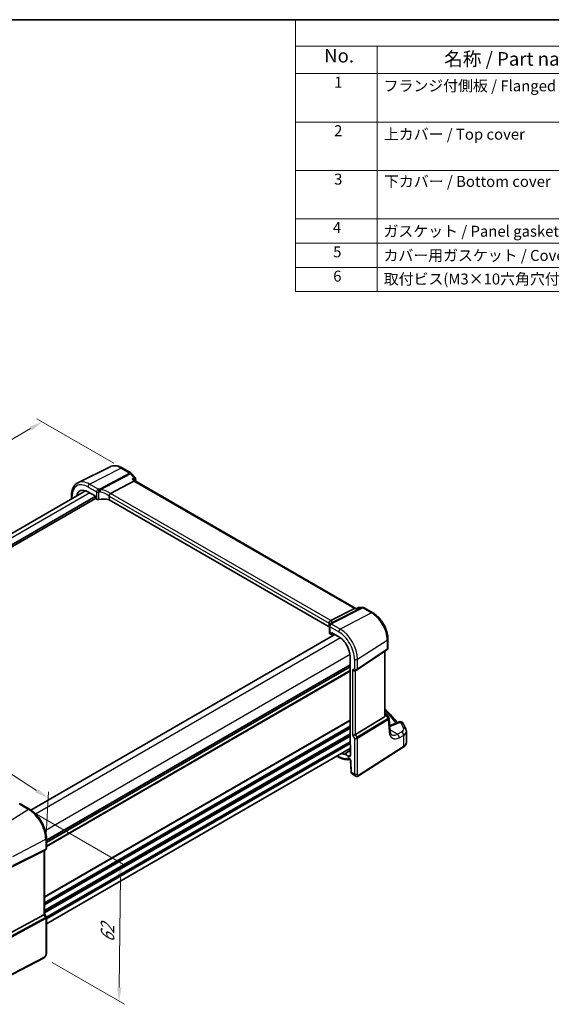
# Model space of a CAD drawing. Units: millimetres. Extents: x 29 to 4566, y 16 to 718.
# Drawn here: x 213 to 408, y 217 to 578 of the extents above; entities that cross this region are included whole.
import ezdxf

# ---------------------------------------------------------------- set-up
doc = ezdxf.new("R2010")
doc.units = ezdxf.units.MM
doc.header["$LTSCALE"] = 2
doc.layers.get('Defpoints').update_dxf_attribs({"lineweight": 25})
for name, color, linetype, lineweight in [('Border (ISO)', 7, 'Continuous', 35), ('Dimension (ISO)', 7, 'Continuous', 18), ('Symbol (ISO)', 7, 'Continuous', 18), ('Visible (ISO)', 7, 'Continuous', 35), ('Visible Narrow (ISO)', 7, 'Continuous', 25)]:
    doc.layers.add(name, color=color, linetype=linetype, lineweight=lineweight)
doc.styles.add('Note Text (TK)', font='txt')
doc.styles.add('Note Text (TK2)', font='txt')
doc.dimstyles.new('Default - Method 1b (TK)', dxfattribs={"dimscale": 2, "dimtxt": 2.5, "dimasz": 2.5, "dimexe": 1, "dimexo": 1.5, "dimgap": 1, "dimtad": 1, "dimtoh": 1, "dimrnd": 1e-08, "dimdsep": 46, "dimtxsty": 'Note Text (TK)', "dimcen": 0.09, "dimdle": 5, "dimclrd": 100, "dimclre": 100, "dimclrt": 7, "dimadec": 1, "dimazin": 1, "dimtfac": 1, "dimtmove": 0, "dimatfit": 3, "dimfxl": 1, "dimtolj": 1, "dimlwd": -1, "dimlwe": -1, "dimarcsym": 0})

# ---------------------------------------------------------------- blocks, each defined once
blk = doc.blocks.new('図面枠 tk図枠')
at = {"layer": 'Border (ISO)'}
blk.add_line((14.5, 289), (405.5, 289), dxfattribs=at)
blk = doc.blocks.new('*D3')
at = {"layer": 'Defpoints', "color": 0}
for p in [(250.97, 413.86), (84.03, 351.46), (114.86, 333.66)]:
    blk.add_point(p, dxfattribs=at)
at = {"layer": 'Dimension (ISO)', "color": 100}
for p, q in [((247.96, 415.6), (219.75, 431.89)), ((217.42, 428.24), (88.37, 353.95)), ((111.86, 335.4), (82.03, 352.61))]:
    blk.add_line(p, q, dxfattribs=at)
for points in [[(217, 428.96), (217.83, 427.51), (221.75, 430.73)], [(87.95, 354.68), (88.78, 353.23), (84.03, 351.46)]]:
    blk.add_solid(points, dxfattribs=at)
at = {"layer": 'Dimension (ISO)', "color": 7, "insert": (144.6, 391.5), "char_height": 5, "attachment_point": 4, "rotation": 29.9257, "style": 'Note Text (TK)'}
blk.add_mtext('\\A1;{\\H0.816x;\\Q-30.074;\\W0.816; \\H4.9746;196}', dxfattribs=at)
blk = doc.blocks.new('*D4')
at = {"layer": 'Defpoints', "color": 0}
for p in [(121.13, 359.3), (120.23, 342.35), (222.97, 276.04)]:
    blk.add_point(p, dxfattribs=at)
at = {"layer": 'Dimension (ISO)', "color": 100}
for p, q in [((120.42, 345.8), (121.25, 361.61)), ((219.66, 295.7), (125.33, 356.59)), ((223.15, 279.49), (223.98, 295.3))]:
    blk.add_line(p, q, dxfattribs=at)
for points in [[(125.78, 357.29), (124.88, 355.89), (121.13, 359.3)], [(220.11, 296.4), (219.21, 295), (223.86, 292.99)]]:
    blk.add_solid(points, dxfattribs=at)
at = {"layer": 'Dimension (ISO)', "color": 7, "insert": (170.59, 332.72), "char_height": 5, "attachment_point": 4, "rotation": 327.1592, "style": 'Note Text (TK)'}
blk.add_mtext('\\A1;{\\Q-29.828;\\W0.840;\\H0.792x; \\fＭＳ Ｐゴシック|b0|i0;\\H4.9746;148}', dxfattribs=at)
blk = doc.blocks.new('*D5')
at = {"layer": 'Defpoints', "color": 0}
for p in [(216.64, 288.83), (222.36, 234.5), (249.91, 218.6)]:
    blk.add_point(p, dxfattribs=at)
at = {"layer": 'Dimension (ISO)', "color": 100}
for p, q in [((219.62, 287.11), (252.37, 268.2)), ((250.34, 264.35), (249.95, 223.6)), ((225.34, 232.78), (251.9, 217.45))]:
    blk.add_line(p, q, dxfattribs=at)
for points in [[(249.5, 264.35), (251.17, 264.34), (250.39, 269.35)], [(249.12, 223.6), (250.79, 223.59), (249.91, 218.6)]]:
    blk.add_solid(points, dxfattribs=at)
at = {"layer": 'Dimension (ISO)', "color": 7, "insert": (245.61, 239.05), "char_height": 5, "attachment_point": 4, "rotation": 89.4602, "style": 'Note Text (TK)'}
blk.add_mtext('\\A1;{\\Q29.460;\\W0.821;\\H0.816x; \\fＭＳ Ｐゴシック|b0|i0;\\H4.9746;62}', dxfattribs=at)

msp = doc.modelspace()

# ---------------------------------------------------------------- linework, layer by layer
at = {"layer": 'Symbol (ISO)'}
for p, q in [((811, 578), (314.5079, 578)), ((314.5079, 578), (314.5079, 568.3181)), ((811, 568.3181), (314.5079, 568.3181)), ((314.5079, 568.3181), (314.5079, 558.2363)), ((344.5079, 568.3181), (344.5079, 558.2363)), ((344.5079, 568.3181), (344.5079, 478.4468)), ((811, 558.2363), (314.5079, 558.2363)), ((314.5079, 558.2363), (314.5079, 478.4468)), ((811, 540.5053), (314.5079, 540.5053)), ((314.5079, 522.7743), (811, 522.7743)), ((811, 505.0433), (314.5079, 505.0433)), ((314.5079, 505.0433), (811, 505.0433)), ((811, 496.1778), (314.5079, 496.1778)), ((811, 487.3123), (314.5079, 487.3123)), ((811, 478.4468), (314.5079, 478.4468))]:
    msp.add_line(p, q, dxfattribs=at)
at = {"layer": 'Visible (ISO)'}
for p, q in [((246.6021, 414.3182), (234.7308, 408.4446)), ((250.9653, 413.8641), (254.1849, 412.0052)), ((254.4409, 411.7938), (255.7234, 410.3129)), ((246.7843, 404.5356), (255.3116, 409.0597)), ((255.7536, 409.1011), (255.5331, 409.3558)), ((336.6003, 362.4243), (255.7259, 409.1171)), ((237.5607, 405.5177), (126.3095, 341.2868)), ((232.4423, 403.9111), (232.4423, 402.5626)), ((238.4444, 405.1158), (241.0989, 403.5833)), ((241.0989, 403.42), (128.7081, 338.5311)), ((241.2403, 402.6851), (128.7081, 337.7146)), ((241.0989, 403.5833), (241.0989, 402.93)), ((241.2402, 402.6852), (241.6255, 402.4628)), ((246.1964, 403.5354), (246.1964, 402.1877)), ((326.859, 355.6171), (246.1964, 402.1877)), ((327.4617, 357.9565), (336.2026, 362.3572)), ((336.4686, 362.4243), (336.8906, 362.4243)), ((336.8804, 362.4195), (337.4654, 362.6915)), ((337.8869, 362.7847), (339.1695, 362.7847)), ((339.6695, 362.6507), (342.8891, 360.7918)), ((326.859, 356.9648), (326.859, 355.6171)), ((326.9676, 355.9851), (326.9676, 353.3635)), ((327.7139, 352.9228), (327.7139, 353.5761)), ((327.7139, 353.5761), (330.3683, 352.0436)), ((328.9216, 352.8788), (217.5575, 288.5827)), ((327.1873, 353.0636), (327.5725, 352.8412)), ((327.6689, 352.8294), (328.3865, 353.1878)), ((348.415, 351.2207), (348.415, 347.9036)), ((337.2024, 339.9932), (348.0643, 347.2453)), ((347.2269, 323.0081), (347.2269, 346.6862)), ((334.5784, 344.7515), (334.5784, 312.6677)), ((334.5784, 340.9988), (223.2334, 276.7137)), ((334.5784, 340.9988), (223.2334, 276.7137)), ((336.5604, 339.6209), (337.164, 339.9693)), ((336.5893, 316.2571), (347.0985, 322.7178)), ((347.2269, 324.0697), (347.759, 323.7626)), ((348.0996, 323.4382), (348.728, 322.4629)), ((349.1593, 317.6558), (348.8176, 322.1959)), ((352.5914, 320.8877), (349.0296, 319.3781)), ((355.1809, 313.3578), (355.1809, 317.3413)), ((334.6845, 311.2407), (223.2334, 246.8944)), ((334.6845, 312.4484), (334.6845, 308.6485)), ((337.6532, 301.0698), (354.0518, 311.5848)), ((329.6893, 308.3567), (330.534, 307.869)), ((334.0099, 308.259), (332.5847, 309.0819)), ((334.7108, 306.6924), (334.8883, 302.6794)), ((335.3706, 301.7372), (336.5257, 301.0703)), ((213.8797, 290.7282), (217.0656, 288.8888)), ((223.2334, 278.2058), (223.2334, 274.5816)), ((222.2616, 273.6317), (210.5899, 267.8421)), ((222.8955, 273.9964), (222.292, 273.6479)), ((222.5263, 273.7832), (222.5263, 250.5144)), ((222.2616, 250.25), (210.5899, 243.9045)), ((222.5263, 250.5374), (223.1621, 249.4362)), ((223.2334, 249.1701), (223.2334, 236.1562)), ((222.3555, 234.5026), (204.1431, 225.0349))]:
    msp.add_line(p, q, dxfattribs=at)
for centre, start, end in [((253.6849, 411.1392), 40.893395, 60), ((254.9675, 409.6582), 339.795905, 40.893395), ((337.8869, 361.7847), 90, 114.933541), ((339.1695, 361.7847), 60, 90), ((347.259, 322.8965), 32.793701, 60), ((352.9816, 319.967), 29.548715, 112.969954)]:
    msp.add_arc(centre, 1, start, end, dxfattribs=at)
for centre, major_axis, ratio, start_param, end_param in [((255.1079, 408.3192), (-0.6441, -0.7798), 0.43116621, 3.21403058, 3.94706886), ((238.4444, 400.2544), (-2.977, 5.1563), 0.57735027, 5.49778714, 6.85711146), ((247.888, 403.2119), (-1.1476, 1.2933), 0.35629853, 6.19695693, 6.29764779), ((241.2404, 402.8485), (-0.1, 0.1732), 0.5780539, 0.78600715, 2.3555855), ((242.1558, 402.7476), (0.7499, -0.0219), 0.55686057, 3.94326714, 5.07661631), ((244.1164, 399.6962), (-4.9993, 0.1461), 0.55686057, 4.29962785, 5.07661631), ((336.3323, 361.4243), (0.2635, 0.9834), 0.68850026, 0.18243191, 0.55060637), ((326.2988, 357.9414), (1.2956, 0.146), 0.19189197, 5.70381417, 5.80450504), ((322.3122, 354.5498), (-4.9993, 0.1461), 0.55686057, 3.53129126, 3.58690643), ((327.7176, 353.3484), (0.7499, -0.0219), 0.55686057, 3.15786897, 3.94326714), ((328.3648, 356.141), (-1.2737, 0.0856), 0.90379356, 5.88742803, 5.92804065), ((327.5724, 353.0047), (0.1001, -0.1734), 0.5766475, 5.49839613, 7.06797448), ((330.3683, 347.1822), (2.977, -5.1563), 0.57735027, 0.78539816, 2.35619449), ((335.9948, 340.218), (-0.7391, 0.4267), 0.71743894, 1.17809725, 2.74889357), ((336.7973, 340.5923), (0.4861, -0.536), 0.9793042, 6.07440948, 6.13826638), ((346.7269, 323.3202), (0.372, -0.6022), 0.55485301, 6.28200787, 6.88654294), ((335.9948, 316.296), (-0.7971, -0.2136), 0.31783725, 0.70043894, 2.32359514), ((334.7199, 312.5862), (-0.1, 0.1732), 0.5780539, 0.78600715, 2.10365133), ((330.3683, 314.5223), (2.977, -5.1563), 0.57735027, 5.70925915, 6.03220865), ((334.0099, 309.0379), (0.477, -0.8262), 0.57735027, 5.49778714, 7.06858347), ((221.7263, 274.2451), (0.7391, -0.4267), 0.71743894, 5.83812635, 5.89048623), ((221.7263, 250.3231), (0.7971, 0.2136), 0.31783725, 5.36046804, 6.19822608)]:
    msp.add_ellipse(centre, major_axis=major_axis, ratio=ratio, start_param=start_param, end_param=end_param, dxfattribs=at)
for points, knots in [([(250.9653, 413.8641), (250.6771, 414.0305), (250.3848, 414.1744), (249.7949, 414.4122), (249.4973, 414.5062), (248.9007, 414.638), (248.6015, 414.6759), (248.0079, 414.6884), (247.7133, 414.6628), (247.1409, 414.5424), (246.8631, 414.4473), (246.6021, 414.3182)], [1.570796327, 1.570796327, 1.570796327, 1.570796327, 1.720462683, 1.720462683, 1.870129039, 1.870129039, 2.019795395, 2.019795395, 2.169461751, 2.169461751, 2.319128107, 2.319128107, 2.319128107, 2.319128107]), ([(232.4423, 403.9111), (232.4423, 404.3143), (232.471, 404.7056), (232.5886, 405.4558), (232.6775, 405.8148), (232.9186, 406.4911), (233.0709, 406.8084), (233.4406, 407.3886), (233.6582, 407.6514), (234.1535, 408.1054), (234.4311, 408.2964), (234.7308, 408.4446)], [3.141592654, 3.141592654, 3.141592654, 3.141592654, 3.306085563, 3.306085563, 3.470578472, 3.470578472, 3.635071382, 3.635071382, 3.799564291, 3.799564291, 3.9640572, 3.9640572, 3.9640572, 3.9640572]), ([(254.6813, 409.7875), (254.6832, 409.787), (254.6851, 409.7866), (254.8237, 409.7542), (254.955, 409.7123), (255.1896, 409.6126), (255.2952, 409.5552), (255.4413, 409.4484), (255.4918, 409.4035), (255.5331, 409.3558)], [-0.172519392, -0.172519392, -0.172519392, -0.172519392, -0.171917108, -0.171917108, -0.128390969, -0.128390969, -0.086818314, -0.086818314, -0.060348298, -0.060348298, -0.060348298, -0.060348298]), ([(246.1992, 403.5683), (246.2121, 403.6432), (246.2376, 403.7241), (246.3057, 403.8898), (246.3472, 403.973), (246.4449, 404.1417), (246.5007, 404.2249), (246.6176, 404.3778), (246.6775, 404.445), (246.7338, 404.4992)], [-0.118844519, -0.118844519, -0.118844519, -0.118844519, -0.089623405, -0.089623405, -0.061339822, -0.061339822, -0.031104575, -0.031104575, 0, 0, 0, 0]), ([(336.8329, 362.3572), (336.8331, 362.3578), (336.8333, 362.3583), (336.8459, 362.3902), (336.8616, 362.4108), (336.8804, 362.4195)], [-0.0006072022, -0.0006072022, -0.0006072022, -0.0006072022, 0, 0, 0.0359227142, 0.0359227142, 0.0359227142, 0.0359227142]), ([(348.415, 351.2207), (348.415, 351.9191), (348.3201, 352.6513), (347.9619, 354.1313), (347.6983, 354.879), (347.028, 356.3311), (346.6214, 357.0354), (345.6989, 358.3419), (345.1832, 358.944), (344.0806, 359.9943), (343.494, 360.4426), (342.8891, 360.7918)], [0, 0, 0, 0, 0.31415927, 0.31415927, 0.62831853, 0.62831853, 0.9424778, 0.9424778, 1.25663706, 1.25663706, 1.57079633, 1.57079633, 1.57079633, 1.57079633]), ([(326.8578, 357), (326.8515, 357.091), (326.8586, 357.1891), (326.9049, 357.3836), (326.943, 357.4782), (327.0463, 357.6513), (327.1098, 357.7279), (327.249, 357.8494), (327.3219, 357.8954), (327.3983, 357.9275)], [0, 0, 0, 0, 0.030845497, 0.030845497, 0.061244909, 0.061244909, 0.091069699, 0.091069699, 0.118298932, 0.118298932, 0.118298932, 0.118298932]), ([(327.1098, 356.4684), (327.0802, 356.4231), (327.0627, 356.388), (327.0339, 356.3243), (327.0232, 356.2961), (327.005, 356.2408), (326.9975, 356.214), (326.9845, 356.158), (326.9791, 356.1289), (326.9707, 356.0642), (326.9676, 356.0289), (326.9676, 355.9851)], [-0.00856871897, -0.00856871897, -0.00856871897, -0.00856871897, -0.00685324119, -0.00685324119, -0.0051377634, -0.0051377634, -0.00342228561, -0.00342228561, -0.00170680783, -0.00170680783, 0.00000866996, 0.00000866996, 0.00000866996, 0.00000866996]), ([(327.1098, 356.4684), (327.1166, 356.4787), (327.1232, 356.4891), (327.136, 356.5097), (327.1422, 356.52), (327.1543, 356.5405), (327.1601, 356.5507), (327.1714, 356.5711), (327.1769, 356.5812), (327.1875, 356.6015), (327.1926, 356.6115), (327.1975, 356.6215)], [-1.1232230282, -1.1232230282, -1.1232230282, -1.1232230282, -1.1074234002, -1.1074234002, -1.0916237723, -1.0916237723, -1.0758241444, -1.0758241444, -1.0600245165, -1.0600245165, -1.0442248885, -1.0442248885, -1.0442248885, -1.0442248885]), ([(327.2194, 356.6638), (327.226, 356.676), (327.2326, 356.6874), (327.2455, 356.7089), (327.2518, 356.7191), (327.2643, 356.7386), (327.2705, 356.7478), (327.2828, 356.7656), (327.2888, 356.7742), (327.3009, 356.7906), (327.3068, 356.7986), (327.3128, 356.8063)], [0, 0, 0, 0, 0.00187304501, 0.00187304501, 0.00374609002, 0.00374609002, 0.00561913504, 0.00561913504, 0.00749218005, 0.00749218005, 0.00936522506, 0.00936522506, 0.00936522506, 0.00936522506]), ([(327.3359, 356.84), (327.3359, 356.84), (327.3345, 356.8374), (327.3278, 356.8268), (327.3216, 356.8178), (327.3128, 356.8063)], [-0.7500712293, -0.7500712293, -0.7500712293, -0.7500712293, -0.7103968741, -0.7103968741, -0.6624827282, -0.6624827282, -0.6624827282, -0.6624827282]), ([(348.415, 347.9036), (348.415, 347.8537), (348.4105, 347.8029), (348.3914, 347.7018), (348.3768, 347.6514), (348.3373, 347.554), (348.3124, 347.5071), (348.2538, 347.4194), (348.2201, 347.3788), (348.1463, 347.3057), (348.1062, 347.2733), (348.0643, 347.2453)], [-0.785398163, -0.785398163, -0.785398163, -0.785398163, -0.638790506, -0.638790506, -0.492182849, -0.492182849, -0.345575192, -0.345575192, -0.198967535, -0.198967535, -0.052359878, -0.052359878, -0.052359878, -0.052359878]), ([(347.2269, 325.6193), (347.5189, 325.3561), (347.8046, 325.0907), (348.6618, 324.2705), (349.2127, 323.7089), (350.2592, 322.5696), (350.7548, 321.9918), (351.4411, 321.1321), (351.654, 320.8558), (351.8606, 320.578)], [0.224827566, 0.224827566, 0.224827566, 0.224827566, 0.252057279, 0.252057279, 0.308332211, 0.308332211, 0.364607144, 0.364607144, 0.391026916, 0.391026916, 0.391026916, 0.391026916]), ([(347.2269, 323.0081), (347.2269, 323.0014), (347.2268, 322.9947), (347.226, 322.9728), (347.2248, 322.9571), (347.2228, 322.9415)], [0.2799711683, 0.2799711683, 0.2799711683, 0.2799711683, 0.28216223243, 0.28216223243, 0.2872479067, 0.2872479067, 0.2872479067, 0.2872479067]), ([(348.8176, 322.1959), (348.8162, 322.2143), (348.8139, 322.2329), (348.8074, 322.2702), (348.8031, 322.2889), (348.7928, 322.3259), (348.7866, 322.3442), (348.7726, 322.38), (348.7647, 322.3975), (348.7474, 322.4311), (348.738, 322.4474), (348.728, 322.4629)], [0.830534864, 0.830534864, 0.830534864, 0.830534864, 0.867992064, 0.867992064, 0.905449264, 0.905449264, 0.942906464, 0.942906464, 0.980363664, 0.980363664, 1.017820865, 1.017820865, 1.017820865, 1.017820865]), ([(349.8243, 316.1548), (349.7657, 316.1887), (349.71, 316.2305), (349.5995, 316.3382), (349.5449, 316.4044), (349.4396, 316.5683), (349.3892, 316.6661), (349.2988, 316.8951), (349.2589, 317.0262), (349.1958, 317.3192), (349.1724, 317.481), (349.1593, 317.6558)], [-0.785398163, -0.785398163, -0.785398163, -0.785398163, -0.645771823, -0.645771823, -0.506145483, -0.506145483, -0.366519143, -0.366519143, -0.226892803, -0.226892803, -0.087266463, -0.087266463, -0.087266463, -0.087266463]), ([(355.0261, 318.0877), (354.9585, 318.2472), (354.8886, 318.4065), (354.7447, 318.7245), (354.6706, 318.8833), (354.5182, 319.2003), (354.4398, 319.3585), (354.279, 319.6743), (354.1964, 319.8319), (354.0271, 320.1465), (353.9404, 320.3035), (353.8516, 320.4602)], [-0.56082606, -0.56082606, -0.56082606, -0.56082606, -0.5460818919, -0.5460818919, -0.5313377239, -0.5313377239, -0.5165935558, -0.5165935558, -0.5018493877, -0.5018493877, -0.4871052196, -0.4871052196, -0.4871052196, -0.4871052196]), ([(355.0261, 318.0877), (355.0456, 318.0418), (355.0635, 317.9949), (355.0959, 317.8993), (355.1104, 317.8507), (355.1355, 317.7518), (355.1461, 317.7016), (355.1634, 317.6001), (355.1699, 317.5488), (355.1787, 317.4454), (355.1809, 317.3934), (355.1809, 317.3413)], [0.56082606, 0.56082606, 0.56082606, 0.56082606, 0.605740481, 0.605740481, 0.650654901, 0.650654901, 0.695569322, 0.695569322, 0.740483743, 0.740483743, 0.785398163, 0.785398163, 0.785398163, 0.785398163]), ([(354.0518, 311.5848), (354.185, 311.6702), (354.3096, 311.7627), (354.5386, 311.9616), (354.6429, 312.0681), (354.8278, 312.295), (354.9084, 312.4154), (355.0408, 312.6687), (355.0927, 312.8017), (355.1628, 313.0758), (355.1809, 313.2168), (355.1809, 313.3578)], [0.052359878, 0.052359878, 0.052359878, 0.052359878, 0.198967535, 0.198967535, 0.345575192, 0.345575192, 0.492182849, 0.492182849, 0.638790506, 0.638790506, 0.785398163, 0.785398163, 0.785398163, 0.785398163]), ([(330.534, 307.869), (330.8082, 307.7108), (331.0851, 307.5724), (331.6414, 307.3392), (331.9208, 307.2443), (332.4787, 307.102), (332.7573, 307.0545), (333.3092, 307.0115), (333.5826, 307.016), (334.0572, 307.0737), (334.2608, 307.1157), (334.4584, 307.1751)], [4.71238898, 4.71238898, 4.71238898, 4.71238898, 4.848458692, 4.848458692, 4.984528403, 4.984528403, 5.120598115, 5.120598115, 5.256667826, 5.256667826, 5.362238146, 5.362238146, 5.362238146, 5.362238146]), ([(332.5127, 309.1007), (332.5236, 309.1018), (332.5352, 309.1008), (332.5595, 309.0945), (332.5721, 309.0892), (332.5847, 309.0819)], [0, 0, 0, 0, 0.0053489235, 0.0053489235, 0.0106978549, 0.0106978549, 0.0106978549, 0.0106978549]), ([(334.7108, 306.6924), (334.7104, 306.7018), (334.7091, 306.7154), (334.7035, 306.7495), (334.6989, 306.7703), (334.6853, 306.8178), (334.676, 306.8448), (334.6524, 306.9023), (334.6379, 306.9329), (334.6045, 306.9938), (334.5856, 307.0241), (334.5464, 307.0796), (334.526, 307.1051), (334.4875, 307.1479), (334.4692, 307.1657), (334.4382, 307.1928), (334.4251, 307.2026), (334.4063, 307.2153), (334.4001, 307.2185), (334.3982, 307.2194), (334.3981, 307.2195), (334.3981, 307.2195)], [0.05235988, 0.05235988, 0.05235988, 0.05235988, 0.21017911, 0.21017911, 0.3762274, 0.3762274, 0.55516578, 0.55516578, 0.74605589, 0.74605589, 0.94298047, 0.94298047, 1.13712899, 1.13712899, 1.3203748, 1.3203748, 1.48941281, 1.48941281, 1.64814078, 1.64814078, 1.67527401, 1.67527401, 1.67527401, 1.67527401]), ([(335.3706, 301.7372), (335.293, 301.782), (335.2231, 301.8404), (335.1021, 301.9763), (335.051, 302.0559), (334.9631, 302.2412), (334.9306, 302.3506), (334.8987, 302.5334), (334.8915, 302.6063), (334.8883, 302.6794)], [0, 0, 0, 0, 0.02857238, 0.02857238, 0.058831216, 0.058831216, 0.095569056, 0.095569056, 0.119212793, 0.119212793, 0.119212793, 0.119212793]), ([(337.6532, 301.0698), (337.5525, 301.0052), (337.4398, 300.9588), (337.2139, 300.9105), (337.0987, 300.9055), (336.8631, 300.9315), (336.7403, 300.9659), (336.5919, 301.0341), (336.5584, 301.0515), (336.5257, 301.0703)], [0, 0, 0, 0, 0.038621625, 0.038621625, 0.075624475, 0.075624475, 0.115878682, 0.115878682, 0.127886112, 0.127886112, 0.127886112, 0.127886112]), ([(213.8797, 290.7282), (213.8332, 290.755), (213.7871, 290.7753), (213.6979, 290.8061), (213.6549, 290.8165), (213.5726, 290.8303), (213.5333, 290.8336), (213.458, 290.835), (213.422, 290.833), (213.3528, 290.825), (213.3196, 290.8189), (213.2875, 290.8111)], [0.03715676255, 0.03715676255, 0.03715676255, 0.03715676255, 0.03806884579, 0.03806884579, 0.03898092902, 0.03898092902, 0.03989301226, 0.03989301226, 0.0408050955, 0.0408050955, 0.04171717873, 0.04171717873, 0.04171717873, 0.04171717873]), ([(223.2334, 278.2058), (223.2334, 278.9758), (223.1285, 279.7895), (222.7288, 281.4406), (222.4338, 282.2779), (221.6826, 283.9056), (221.2263, 284.6958), (220.1923, 286.1603), (219.6147, 286.8344), (218.3846, 288.0061), (217.7324, 288.5038), (217.0656, 288.8888)], [3.14159265, 3.14159265, 3.14159265, 3.14159265, 3.45575192, 3.45575192, 3.76991118, 3.76991118, 4.08407045, 4.08407045, 4.39822972, 4.39822972, 4.71238898, 4.71238898, 4.71238898, 4.71238898]), ([(223.2334, 274.5816), (223.2334, 274.5367), (223.2291, 274.4906), (223.2103, 274.3984), (223.1959, 274.3524), (223.157, 274.2639), (223.1325, 274.2215), (223.0753, 274.1435), (223.0426, 274.108), (222.9722, 274.0457), (222.9344, 274.0188), (222.8955, 273.9964)], [-0.785398163, -0.785398163, -0.785398163, -0.785398163, -0.628318531, -0.628318531, -0.471238898, -0.471238898, -0.314159265, -0.314159265, -0.157079633, -0.157079633, 0, 0, 0, 0]), ([(223.2334, 249.1701), (223.2334, 249.188), (223.2325, 249.2062), (223.2287, 249.2431), (223.2258, 249.2617), (223.218, 249.2987), (223.2131, 249.3171), (223.2014, 249.353), (223.1946, 249.3705), (223.1794, 249.4044), (223.1711, 249.4207), (223.1621, 249.4362)], [0.785398163, 0.785398163, 0.785398163, 0.785398163, 0.819381854, 0.819381854, 0.853365545, 0.853365545, 0.887349236, 0.887349236, 0.921332927, 0.921332927, 0.955316618, 0.955316618, 0.955316618, 0.955316618]), ([(223.2334, 236.1562), (223.2334, 236.0272), (223.2203, 235.8911), (223.1597, 235.5938), (223.1051, 235.4292), (222.955, 235.109), (222.855, 234.9498), (222.6282, 234.6871), (222.4986, 234.577), (222.3555, 234.5026)], [0, 0, 0, 0, 0.042105388, 0.042105388, 0.09352905, 0.09352905, 0.148312645, 0.148312645, 0.199569254, 0.199569254, 0.199569254, 0.199569254])]:
    msp.add_open_spline(points, degree=3, knots=knots, dxfattribs=at)
for points in [[(255.906, 409.3128), (255.8757, 409.2305), (255.8456, 409.148), (255.8157, 409.0652)], [(246.1992, 403.5683), (246.1973, 403.5576), (246.1964, 403.5466), (246.1964, 403.5354)], [(326.859, 356.9648), (326.859, 356.976), (326.8586, 356.9878), (326.8578, 357)]]:
    msp.add_open_spline(points, degree=3, dxfattribs=at)
at = {"layer": 'Visible Narrow (ISO)'}
for p, q in [((239.0397, 407.9106), (250.5023, 413.8348)), ((253.7219, 411.9759), (242.6969, 406.1267)), ((243.1785, 405.9462), (254.0377, 411.7075)), ((250.5023, 413.8348), (253.7219, 411.9759)), ((254.0377, 411.7075), (255.3203, 410.2266)), ((242.2384, 406.0638), (239.0397, 407.9106)), ((254.6813, 409.7875), (255.3116, 409.0597)), ((255.3116, 409.0597), (336.2026, 362.3572)), ((239.119, 404.7264), (127.774, 340.4413)), ((238.4444, 406.9146), (241.6255, 405.078)), ((241.6255, 405.078), (241.6255, 402.4628)), ((242.4115, 402.3496), (242.4115, 404.9771)), ((327.4617, 357.9565), (246.7843, 404.5356)), ((232.6766, 402.6979), (232.6766, 403.5845)), ((246.1964, 403.5354), (326.859, 356.9648)), ((338.8907, 362.7176), (327.7594, 357.1134)), ((327.9053, 356.9317), (339.2065, 362.6214)), ((342.4261, 360.7625), (330.9636, 354.8383)), ((336.2026, 362.3572), (336.8329, 362.3572)), ((337.6081, 362.7176), (338.8907, 362.7176)), ((339.2065, 362.6214), (342.4261, 360.7625)), ((327.1873, 353.0636), (327.1873, 355.6789)), ((327.1873, 355.6789), (330.3683, 353.8423)), ((330.9636, 354.8383), (327.765, 356.685)), ((330.9959, 351.6269), (219.2905, 287.1338)), ((328.3206, 353.2258), (327.7139, 352.9228)), ((337.2964, 343.8696), (348.1582, 350.8344)), ((348.1582, 350.8344), (348.1582, 347.4679)), ((348.1582, 347.4679), (337.2964, 340.2159)), ((347.0985, 346.6005), (347.0985, 322.7178)), ((334.5314, 345.5032), (222.8261, 281.0101)), ((336.1362, 343.8521), (336.1362, 340.2997)), ((337.2964, 340.2159), (337.2964, 343.8696)), ((334.5784, 341.8153), (223.2334, 277.5302)), ((334.5784, 341.652), (223.2334, 277.3669)), ((334.5784, 339.6924), (223.2334, 275.4074)), ((334.5784, 339.3658), (223.2334, 275.0808)), ((336.1362, 340.2997), (335.4291, 339.8914)), ((335.4291, 339.8914), (335.4291, 315.9694)), ((336.5893, 316.2571), (336.5893, 339.6375)), ((334.5784, 321.4437), (222.5263, 256.7504)), ((334.5784, 321.2804), (222.5263, 256.5871)), ((348.4561, 322.1356), (337.193, 315.2115)), ((337.2964, 314.8635), (348.5595, 321.7876)), ((347.2228, 322.9415), (347.7953, 323.2062)), ((347.2269, 323.7996), (347.3206, 323.7455)), ((347.3206, 323.7455), (347.2269, 323.7022)), ((347.7953, 323.2062), (348.4761, 322.1495)), ((348.5595, 321.7876), (348.9052, 317.1944)), ((334.5784, 319.3208), (222.5263, 254.6275)), ((334.5784, 318.9942), (222.5263, 254.3009)), ((334.5784, 318.586), (222.5263, 253.8927)), ((334.5784, 318.4227), (222.5263, 253.7294)), ((349.1228, 319.1543), (353.0433, 320.816)), ((351.8783, 316.3197), (349.1409, 317.9002)), ((334.5784, 316.4631), (222.5263, 251.7698)), ((334.5784, 316.1365), (222.5263, 251.4432)), ((334.5784, 315.7282), (222.5263, 251.0349)), ((334.5784, 315.5649), (222.5263, 250.8716)), ((335.4291, 315.9694), (336.1362, 314.7446)), ((336.1362, 314.7446), (336.1362, 301.8025)), ((337.193, 315.2115), (336.5893, 316.2571)), ((337.2964, 301.8201), (337.2964, 314.8635)), ((353.472, 317.1717), (351.8783, 316.3197)), ((352.5598, 315.0844), (354.1535, 315.9364)), ((354.1535, 315.9364), (354.1535, 311.8125)), ((334.5784, 313.6054), (223.2148, 249.3096)), ((334.5784, 313.2788), (223.2334, 248.9937)), ((334.5784, 312.8705), (223.2334, 248.5854)), ((354.1535, 311.8125), (337.7549, 301.2976)), ((330.3683, 308.2353), (329.9236, 308.492)), ((334.0099, 308.259), (334.6845, 308.6757)), ((335.1218, 302.3881), (334.9444, 306.4011)), ((336.1362, 301.8025), (335.1218, 302.3881)), ((216.636, 288.8312), (205.1734, 281.5196)), ((213.4373, 290.6779), (216.636, 288.8312)), ((210.9055, 271.5915), (222.9687, 277.8625)), ((222.9687, 277.8625), (222.9687, 274.2088)), ((222.9687, 274.2088), (210.9055, 268.225)), ((210.802, 267.9965), (222.8653, 273.9802)), ((222.8653, 273.9802), (222.2616, 273.6317)), ((222.2616, 273.6317), (222.2616, 250.25)), ((222.8653, 249.2044), (210.3563, 242.4037)), ((210.4597, 242.0557), (222.9687, 248.8564)), ((222.2616, 250.25), (222.8653, 249.2044)), ((222.9687, 248.8564), (222.9687, 235.8129)), ((222.4595, 234.7317), (204.247, 225.264))]:
    msp.add_line(p, q, dxfattribs=at)
for centre, major_axis, ratio, start_param, end_param in [((250.5023, 407.216), (-4.0532, 7.0203), 0.57735027, 5.49778714, 6.24611892), ((250.4653, 412.9981), (0.5, 0.866), 0.57735027, 0, 0.73303829), ((253.6849, 411.1392), (0.5, 0.866), 0.57735027, 0, 0.73303829), ((253.6849, 411.1392), (0.4687, -0.8834), 0.61386143, 1.91421598, 2.37721657), ((253.6849, 411.1392), (0.7559, 0.6547), 0.25819889, 0, 0.87791414), ((238.4444, 400.2544), (-4.0785, 7.0641), 0.57735027, 5.49778714, 7.06858347), ((239.0397, 400.5981), (-4.4779, 7.756), 0.57735027, 5.49778714, 6.24611892), ((239.0101, 407.2412), (-0.4, -0.6928), 0.57735027, 3.87463094, 5.49778714), ((254.9675, 409.6582), (0.7559, 0.6547), 0.25819889, 0, 0.87791414), ((254.9675, 409.6582), (0.5663, -0.8242), 0.63601502, 0.54024845, 1.84273573), ((254.9675, 409.6582), (0.9385, -0.3454), 0.73581464, 5.93234676, 6.28318531), ((233.2423, 403.9111), (-0.8, 0), 0.57735027, 0, 0.78539816), ((242.1558, 405.3842), (-0.75, 0), 0.57735027, 0.78539816, 1.91874733), ((244.1442, 403.0382), (-5.7484, 0.2481), 0.54637912, 4.9947923, 5.07379044), ((242.2106, 405.4363), (-0.1199, 0.7404), 0.29756146, 4.08047206, 5.67392023), ((244.1164, 402.4106), (4.9982, -0.2463), 0.54162528, 1.85630629, 1.93530443), ((242.6447, 405.4962), (-0.0854, 0.7451), 0.23489729, 4.08919759, 5.68629955), ((242.6692, 405.4992), (0.0972, -0.7437), 0.25668582, 1.06609098, 2.54081672), ((244.1164, 400.3793), (-4.3312, 3.8011), 0.6572023, 4.80589814, 5.49437301), ((244.3986, 400.834), (-5.2012, 3.8133), 0.67305545, 4.75641322, 5.38274363), ((337.8869, 361.7847), (-0.4216, 0.9068), 0.52527085, 6.01238323, 6.28318531), ((337.8869, 361.7847), (0, 1), 0.77459667, 0, 0.36817446), ((339.1695, 361.7847), (0, 1), 0.77459667, 0, 0.36817446), ((339.1695, 361.7847), (-0.4497, 0.8932), 0.59959638, 5.53177446, 5.99477505), ((339.1695, 361.7847), (0.5, 0.866), 0.57735027, 0, 0.73303829), ((342.3891, 359.9258), (0.5, 0.866), 0.57735027, 0, 0.73303829), ((342.4261, 354.1437), (4.0532, -7.0203), 0.57735027, 0.78539816, 2.35619449), ((322.3122, 355.233), (4.9918, 1.5338), 0.18632148, 0.02051851, 0.37246199), ((327.8707, 356.2909), (-0.6732, 0.3306), 0.81462293, 5.05468897, 6.28318531), ((327.8775, 356.3041), (-0.6581, 0.3597), 0.80902414, 5.09010463, 6.28318531), ((322.0892, 355.9794), (5.7879, 1.5704), 0.23836393, 6.00664258, 6.63297299), ((327.7176, 355.9851), (-0.75, 0), 0.57735027, 0, 0.78539816), ((327.7372, 356.0575), (-0.6274, 0.4109), 0.79673496, 5.15403608, 6.28318531), ((322.34, 357.8918), (-5.7484, 0.2481), 0.54637912, 2.82734439, 2.90634253), ((330.934, 354.1689), (0.4, 0.6928), 0.57735027, 0.73303829, 2.35619449), ((330.3683, 347.1822), (4.0785, -7.0641), 0.57735027, 0.78539816, 2.35619449), ((330.9636, 347.5258), (-4.4779, 7.756), 0.57735027, 3.92699082, 5.49778714), ((347.415, 351.2207), (1, 0), 0.57735027, 5.55014702, 6.28318531), ((347.7866, 347.6611), (0.2776, -0.4158), 0.59411967, 0, 0.74668941), ((347.415, 348.0231), (-0.9884, 0.2242), 0.67851923, 2.56127167, 3.29430995), ((336.7019, 344.1787), (0.8, 0), 0.57735027, 3.92699082, 5.55014702), ((336.7019, 340.6263), (-0.7956, 0.1271), 0.65760864, 0.89007113, 2.51322733), ((336.7019, 340.6263), (0.5665, -0.5778), 0.7980726, 4.50976655, 6.08056288), ((336.9248, 340.409), (0.2776, -0.4158), 0.59411967, 0, 0.74668941), ((296.6241, 310.0639), (58.9836, -2.5457), 0.54637912, 0.4038381, 0.56364138), ((347.259, 322.8965), (0.5, 0.866), 0.57735027, 0, 0.6981317), ((347.259, 322.8965), (-0.4197, 0.9077), 0.6177264, 4.76836452, 5.55248165), ((347.259, 322.8965), (0.8406, 0.5416), 0.03841497, 5.37929149, 6.28318531), ((348.0551, 322.72), (0.4143, -0.5755), 0.55600082, 6.24266515, 6.30443174), ((348.188, 321.9808), (-0.2619, 0.4259), 0.61914569, 3.9110331, 4.69529607), ((347.8285, 322.0126), (-0.902, -0.4458), 0.2117618, 2.26178645, 3.16568027), ((348.208, 321.9947), (-0.3074, 0.3943), 0.61561021, 3.84728603, 4.62672995), ((347.7869, 322.5651), (0.923, -0.6281), 0.70062006, 6.01383482, 6.07560142), ((347.8285, 322.0126), (0.9836, 0.2199), 0.50128311, 5.4936045, 6.21021231), ((352.9816, 319.967), (-0.3902, 0.9207), 0.59452047, 5.57202518, 6.28318531), ((348.1621, 317.5807), (0.9972, 0.075), 0.62810324, 5.50481089, 6.28318531), ((349.0611, 318.3053), (0.3902, -0.9207), 0.59452047, 2.43043252, 2.54898729), ((345.7771, 321.2808), (4.9966, -0.3489), 0.52498709, 5.46233528, 5.48206739), ((352.9816, 319.967), (0.8699, 0.4932), 0.80340933, 0, 1.07890468), ((296.6487, 314.5295), (58.9604, -4.1168), 0.52498709, 0.26121223, 0.33493307), ((351.2425, 318.3418), (2.998, -0.2093), 0.52498709, 5.58678715, 6.54439754), ((351.1809, 317.4929), (-3.9983, 0.2135), 0.53837763, 2.43729053, 3.17032881), ((354.1056, 317.6971), (0.9206, 0.3906), 0.82197087, 0, 1.17198132), ((336.7019, 315.0712), (-0.7292, -0.3368), 0.12579835, 0.6269437, 2.2500999), ((336.7019, 315.0712), (0.7987, 0.0937), 0.48259456, 3.87045158, 5.49360779), ((336.9248, 315.0567), (-0.2619, 0.4259), 0.61914569, 3.9110331, 4.69529607), ((352.9102, 320.1894), (-2.775, -5.3241), 0.54637912, 5.56147701, 6.95774041), ((352.1671, 320.5757), (2.277, 4.4567), 0.54003525, 3.1138974, 3.8120291), ((351.8167, 315.4707), (-0.4715, 0.8819), 0.65472349, 3.94944034, 5.51567527), ((353.4103, 316.3227), (-0.4715, 0.8819), 0.65472349, 3.94944034, 5.51567527), ((353.7819, 312.0057), (0.2699, -0.4209), 0.60677521, 0, 0.75781096), ((351.1809, 313.3578), (4, 0), 0.57735027, 5.55014702, 6.28318531), ((330.3683, 314.5223), (3.85, -6.6684), 0.57735027, 5.49778714, 6.1781357), ((330.934, 308.5619), (-0.4, -0.6928), 0.57735027, 5.49778714, 6.28318531), ((334.2382, 306.7661), (-0.5, 0.866), 0.57735027, 3.97935069, 6.1781357), ((334.3591, 307.9842), (0.269, -0.7534), 0.81199553, 4.85960564, 5.97237974), ((335.51, 306.7277), (-0.7992, -0.0353), 0.54634285, 0, 0.76055376), ((335.6875, 302.7147), (-0.7992, -0.0353), 0.54634285, 0, 0.76055376), ((336.7019, 302.1291), (0.8, 0), 0.57735027, 3.92699082, 5.55014702), ((337.3833, 301.4907), (0.2699, -0.4209), 0.60677521, 0, 0.75781096), ((216.6656, 288.196), (0.4, 0.6928), 0.57735027, 0, 0.83775804), ((216.636, 281.5187), (4.4779, -7.756), 0.57735027, 0.78539816, 2.35619449), ((222.4334, 278.2058), (0.8, 0), 0.57735027, 5.44542727, 6.28318531), ((222.6341, 274.4233), (0.2222, -0.4479), 0.55872753, 0.03644158, 0.82070454), ((222.4334, 274.6533), (-0.7956, 0.1271), 0.65760864, 2.40850758, 3.24626562), ((222.4334, 274.6533), (0.5665, -0.5778), 0.7980726, 6.028203, 6.08056288), ((222.4334, 249.0983), (-0.7292, -0.3368), 0.12579835, 2.14538015, 3.15305664), ((222.6341, 249.0709), (0.2388, -0.4393), 0.53370151, 0.80021487, 1.58447784), ((222.4334, 249.0983), (0.7987, 0.0937), 0.48259456, 5.38888803, 6.22664607), ((222.1249, 234.9463), (0.2306, -0.4436), 0.54634285, 0, 0.81024256), ((222.4334, 236.1562), (0.8, 0), 0.57735027, 5.44542727, 6.28318531)]:
    msp.add_ellipse(centre, major_axis=major_axis, ratio=ratio, start_param=start_param, end_param=end_param, dxfattribs=at)
for points in [[(255.3203, 410.2266), (255.1073, 410.0802), (254.8943, 409.9338), (254.6813, 409.7875)], [(336.8329, 362.3572), (337.0913, 362.4774), (337.3497, 362.5975), (337.6081, 362.7176)], [(334.6845, 310.4676), (333.9606, 310.012), (333.2367, 309.5563), (332.5127, 309.1007)], [(332.5847, 309.0819), (333.2847, 309.5223), (333.9846, 309.9627), (334.6845, 310.4032)]]:
    msp.add_open_spline(points, degree=3, dxfattribs=at)
for points, knots in [([(242.2384, 406.0638), (242.1628, 406.0272), (242.0866, 405.9736), (241.9194, 405.8166), (241.8312, 405.7022), (241.71, 405.4751), (241.6695, 405.3684), (241.6327, 405.2004), (241.6255, 405.1372), (241.6255, 405.078)], [-0.04171717873, -0.04171717873, -0.04171717873, -0.04171717873, -0.03955858216, -0.03955858216, -0.03671465087, -0.03671465087, -0.03452701142, -0.03452701142, -0.03315973676, -0.03315973676, -0.03315973676, -0.03315973676]), ([(242.4115, 404.9771), (242.4115, 404.9808), (242.4121, 404.9847), (242.4149, 404.9945), (242.4181, 405.0004), (242.4275, 405.0125), (242.4344, 405.018), (242.4474, 405.0248), (242.4533, 405.0268), (242.4592, 405.0277)], [0.03315973676, 0.03315973676, 0.03315973676, 0.03315973676, 0.03452701142, 0.03452701142, 0.03671465087, 0.03671465087, 0.03955858216, 0.03955858216, 0.04171717873, 0.04171717873, 0.04171717873, 0.04171717873]), ([(242.6969, 406.1267), (242.6929, 406.1262), (242.6888, 406.1257), (242.6806, 406.1247), (242.6766, 406.1242), (242.6725, 406.1237)], [0, 0, 0, 0, 0.00127115493, 0.00127115493, 0.00254230987, 0.00254230987, 0.00254230987, 0.00254230987]), ([(243.1785, 405.9462), (243.1197, 405.978), (243.0593, 406.0063), (242.9387, 406.0554), (242.8787, 406.0765), (242.7777, 406.1066), (242.738, 406.1172), (242.6969, 406.1267)], [-0.0001484896, -0.0001484896, -0.0001484896, -0.0001484896, 0.0102847166, 0.0102847166, 0.0201063893, 0.0201063893, 0.0262449347, 0.0262449347, 0.0262449347, 0.0262449347]), ([(242.8367, 405.0776), (242.8447, 405.0909), (242.8525, 405.1046), (242.8681, 405.1325), (242.8757, 405.1468), (242.8832, 405.1614)], [-0.00254230987, -0.00254230987, -0.00254230987, -0.00254230987, -0.00127115493, -0.00127115493, 0, 0, 0, 0]), ([(242.8832, 405.1614), (242.9196, 405.2317), (242.9512, 405.3008), (243.0252, 405.4749), (243.0628, 405.5769), (243.1289, 405.7724), (243.1566, 405.865), (243.1785, 405.9462)], [-0.0262449347, -0.0262449347, -0.0262449347, -0.0262449347, -0.0201063893, -0.0201063893, -0.0102847166, -0.0102847166, 0.0001484896, 0.0001484896, 0.0001484896, 0.0001484896]), ([(327.7594, 357.1134), (327.6533, 357.0808), (327.554, 357.0296), (327.4097, 356.9164), (327.3581, 356.8654), (327.3127, 356.8064)], [-0.0263934243, -0.0263934243, -0.0263934243, -0.0263934243, -0.015960218, -0.015960218, -0.0093652251, -0.0093652251, -0.0093652251, -0.0093652251]), ([(327.9053, 356.9317), (327.8901, 356.9546), (327.8765, 356.9748), (327.8435, 357.0221), (327.8255, 357.046), (327.791, 357.0864), (327.7747, 357.1024), (327.7594, 357.1134)], [0, 0, 0, 0, 0.0061385454, 0.0061385454, 0.015960218, 0.015960218, 0.0263934243, 0.0263934243, 0.0263934243, 0.0263934243]), ([(327.1873, 355.6789), (327.1873, 355.738), (327.1941, 355.8014), (327.2288, 355.9706), (327.2669, 356.0785), (327.3662, 356.2795), (327.4273, 356.3728), (327.5787, 356.5543), (327.6724, 356.6341), (327.765, 356.685)], [-0.00000866996, -0.00000866996, -0.00000866996, -0.00000866996, 0.00136172617, 0.00136172617, 0.00355435997, 0.00355435997, 0.00576070678, 0.00576070678, 0.00856871897, 0.00856871897, 0.00856871897, 0.00856871897]), ([(327.8984, 356.9185), (327.8995, 356.9207), (327.9006, 356.9229), (327.9029, 356.9273), (327.9041, 356.9295), (327.9053, 356.9317)], [0, 0, 0, 0, 0.00127115493, 0.00127115493, 0.00254230987, 0.00254230987, 0.00254230987, 0.00254230987]), ([(335.3704, 301.7374), (335.3416, 301.754), (335.3141, 301.776), (335.187, 301.9156), (335.1271, 302.1374), (335.1218, 302.3881)], [0.572276614, 0.572276614, 0.572276614, 0.572276614, 0.658477095, 0.658477095, 1, 1, 1, 1]), ([(336.1362, 301.8025), (336.1362, 301.6878), (336.1561, 301.571), (336.2578, 301.2999), (336.3695, 301.169), (336.5071, 301.0813), (336.5163, 301.0757), (336.5256, 301.0704)], [0, 0, 0, 0, 0.157562955, 0.157562955, 0.409663684, 0.409663684, 0.427686694, 0.427686694, 0.427686694, 0.427686694]), ([(337.7549, 301.2976), (337.672, 301.2444), (337.5972, 301.2353), (337.4638, 301.279), (337.4062, 301.3333), (337.332, 301.4796), (337.3115, 301.5653), (337.2974, 301.7099), (337.2964, 301.7665), (337.2964, 301.8201)], [-1, -1, -1, -1, -0.70249042, -0.70249042, -0.40966368, -0.40966368, -0.15756296, -0.15756296, 0, 0, 0, 0]), ([(213.4373, 290.6779), (213.5128, 290.7235), (213.5891, 290.7528), (213.7415, 290.7755), (213.8169, 290.7643), (213.8797, 290.7281)], [-0.04171717873, -0.04171717873, -0.04171717873, -0.04171717873, -0.03955858216, -0.03955858216, -0.03715676255, -0.03715676255, -0.03715676255, -0.03715676255]), ([(222.9687, 235.8129), (222.9687, 235.7606), (222.9676, 235.7042), (222.9562, 235.583), (222.946, 235.5184), (222.9087, 235.3635), (222.877, 235.2722), (222.8099, 235.1276), (222.7793, 235.0717), (222.7159, 234.9727), (222.6835, 234.9289), (222.617, 234.852), (222.5831, 234.8185), (222.5193, 234.7672), (222.4899, 234.7475), (222.4595, 234.7317)], [-1, -1, -1, -1, -0.84609926, -0.84609926, -0.69216392, -0.69216392, -0.48633513, -0.48633513, -0.3477389, -0.3477389, -0.22071873, -0.22071873, -0.09839398, -0.09839398, 0, 0, 0, 0])]:
    msp.add_open_spline(points, degree=3, knots=knots, dxfattribs=at)

# ---------------------------------------------------------------- block references
at = {"xscale": 2, "yscale": 2, "zscale": 2}
msp.add_blockref('図面枠 tk図枠', (0, 0), dxfattribs=at)

# ---------------------------------------------------------------- texts
at = {"layer": 'Symbol (ISO)', "color": 7, "attachment_point": 7, "line_spacing_factor": 0.25}
for s, insert, char_height, style in [('No.', (325.0254, 560.7626), 5, 'Note Text (TK)'), ('名称 / Part name', (369.0447, 559.5784), 5, 'Note Text (TK)'), ('1', (328.702, 551.8269), 4, 'Note Text (TK2)'), ('フランジ付側板 / Flanged end panel', (346.8407, 550.5404), 4, 'Note Text (TK2)'), ('2', (328.702, 534.0959), 4, 'Note Text (TK2)'), ('3', (328.702, 516.3649), 4, 'Note Text (TK2)'), ('4', (328.2412, 498.6222), 4, 'Note Text (TK2)'), ('ガスケット / Panel gasket', (346.8151, 497.2889), 4, 'Note Text (TK2)'), ('5', (328.3436, 489.7333), 4, 'Note Text (TK2)'), ('カバー用ガスケット / Cover gasket', (346.8151, 488.4234), 4, 'Note Text (TK2)'), ('6', (328.3692, 480.8444), 4, 'Note Text (TK2)'), ('取付ビス(M3×10六角穴付) / Screw', (346.8919, 479.7918), 4, 'Note Text (TK2)')]:
    msp.add_mtext(s, dxfattribs=dict(at, insert=insert, char_height=char_height, style=style))
at = {"layer": 'Symbol (ISO)', "color": 7, "char_height": 4, "attachment_point": 7, "style": 'Note Text (TK2)'}
for s, insert in [('上カバー / Top cover', (346.9431, 532.8094)), ('下カバー / Bottom cover', (346.9943, 515.5228))]:
    msp.add_mtext(s, dxfattribs=dict(at, insert=insert))

# ---------------------------------------------------------------- dimensions: what is measured, and where the dimension line sits
at = {"layer": 'Dimension (ISO)', "color": 100}
for base, p1, p2, angle, text, override, picture, middle in [((84.0347, 351.4591), (250.9653, 413.8641), (114.8594, 333.6625), 29.925672, '{\\H0.816x;\\Q-30.074;\\W0.816; \\H4.9746;196}', {"dimgap": 1, "dimtoh": 0, "dimdec": 2, "dimlfac": 1.23289, "dimtol": 0, "dimlim": 0, "dimtp": 0, "dimtm": 0, "dimtdec": 2, "dimtofl": 0, "dimatfit": 1}, '*D3', (151.1787, 390.1087)), ((121.1267, 359.3047), (222.9687, 276.0356), (120.2341, 342.347), 327.159247, '{\\Q-29.828;\\W0.840;\\H0.792x; \\fＭＳ Ｐゴシック|b0|i0;\\H4.9746;148}', {"dimgap": 1, "dimtoh": 0, "dimdec": 2, "dimlfac": 1.190261, "dimtol": 0, "dimlim": 0, "dimtp": 0, "dimtm": 0, "dimtdec": 2, "dimtofl": 0, "dimatfit": 1}, '*D4', (172.494, 326.149)), ((249.907, 218.5958), (216.636, 288.8312), (222.3555, 234.5026), 89.460226, '{\\Q29.460;\\W0.821;\\H0.816x; \\fＭＳ Ｐゴシック|b0|i0;\\H4.9746;62}', {"dimgap": 1, "dimtoh": 0, "dimdec": 2, "dimlfac": 1.139105, "dimtol": 0, "dimlim": 0, "dimtp": 0, "dimtm": 0, "dimtdec": 2, "dimtofl": 0, "dimatfit": 1}, '*D5', (250.146, 243.9709))]:
    dim = msp.add_linear_dim(base=base, p1=p1, p2=p2, angle=angle, text=text, dimstyle='Default - Method 1b (TK)', override=override, dxfattribs=at)
    dim.commit()
    dim.dimension.update_dxf_attribs({"geometry": picture, "text_midpoint": middle, "dimtype": 160})

doc.saveas('drawing.dxf')
